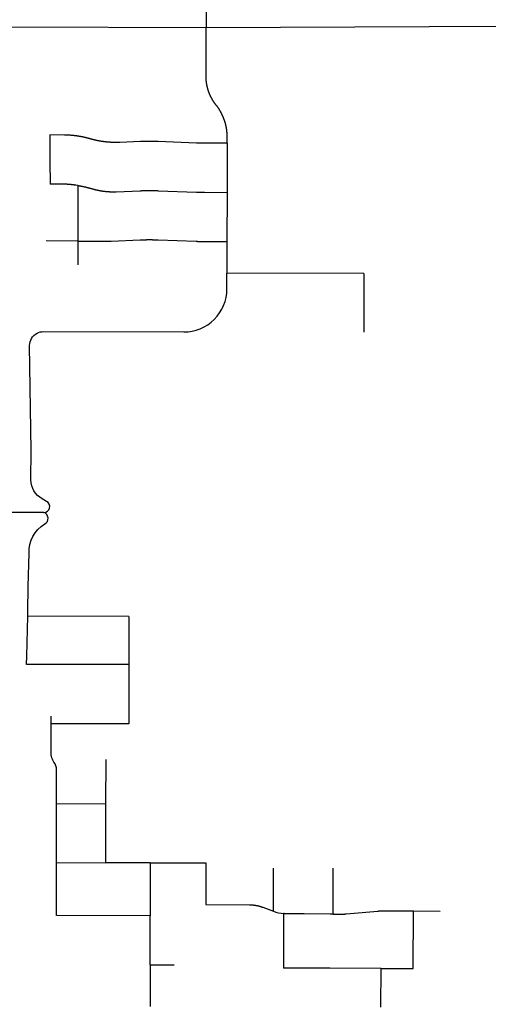
# Model space of a CAD drawing. Units: inches. Extents: x 6345493 to 6385824, y 2162064 to 2210131.
# Drawn here: x 6367401 to 6369907, y 2183383 to 2188653 of the extents above; entities that cross this region are included whole.
import ezdxf

# ---------------------------------------------------------------- set-up
doc = ezdxf.new("R2010")
doc.units = ezdxf.units.IN
doc.header["$MEASUREMENT"] = 0

msp = doc.modelspace()

# ---------------------------------------------------------------- linework, layer by layer
for p, q in [((6368398.9, 2188746.6), (6368398, 2188610.2)), ((6367352.4, 2188614.1), (6368398, 2188610.2)), ((6368398, 2188610.2), (6369987.9, 2188617.6)), ((6368510.5, 2187991.3), (6368510.1, 2187728.3)), ((6367711.8, 2187765.1), (6367711.5, 2187467.2)), ((6368510.1, 2187728.3), (6368509.7, 2187465.3)), ((6367711.5, 2187467.2), (6367542.2, 2187468.7)), ((6367711.5, 2187467.2), (6367711.3, 2187340.2)), ((6368509.7, 2187465.3), (6368509.5, 2187296.3)), ((6369241.7, 2187294.6), (6368509.5, 2187296.3)), ((6369241.7, 2187294.6), (6369240.9, 2186979.7)), ((6367984.3, 2185459), (6367443.9, 2185459.9)), ((6367984.3, 2185459), (6367984.3, 2185201)), ((6367984.3, 2185201), (6367438, 2185201.9)), ((6367984.3, 2185201), (6367984.3, 2184883.8)), ((6367569.6, 2184884.5), (6367569.9, 2184924.2)), ((6367862.7, 2184456.2), (6367862.9, 2184693.2)), ((6367598.4, 2184141.2), (6367598.7, 2184457.2)), ((6367598.7, 2184457.2), (6367862.7, 2184456.2)), ((6367862.4, 2184140.2), (6367862.7, 2184456.2)), ((6367598.1, 2183857.2), (6367598.4, 2184141.2)), ((6367598.4, 2184141.2), (6367862.4, 2184140.2)), ((6368099.5, 2184139.4), (6367862.4, 2184140.2)), ((6368099.5, 2184139.4), (6368099, 2183855.4)), ((6368396.5, 2184140.3), (6368396.1, 2183916.4)), ((6368757.8, 2183881.2), (6368758.1, 2184112)), ((6369505.9, 2183574.1), (6369506.5, 2183882.2)), ((6369506.5, 2183882.2), (6369649.5, 2183881.7)), ((6368099, 2183855.4), (6367598.1, 2183857.2)), ((6368098.6, 2183594), (6368099, 2183855.4)), ((6368812.7, 2183868.1), (6368812.3, 2183576.9)), ((6368098.6, 2183594), (6368098.3, 2183371.4)), ((6368098.6, 2183594), (6368227.3, 2183593.8)), ((6369333.2, 2183366.8), (6369333.9, 2183574.8)), ((6369333.9, 2183574.8), (6369505.9, 2183574.1))]:
    msp.add_line(p, q)
for points in [[(6368510.5, 2187991.3), (6368510.6, 2188029.6), (6368510.6, 2188031.6), (6368510.5, 2188033.1), (6368510.5, 2188035.1), (6368510.5, 2188036.6), (6368510.4, 2188037.6), (6368510.4, 2188039.6), (6368510.3, 2188041.6), (6368510.2, 2188042.6), (6368510.1, 2188044.1), (6368510, 2188046.1), (6368509.9, 2188048.1), (6368509.7, 2188050.1), (6368509.6, 2188051.6), (6368509.5, 2188052.6), (6368509.4, 2188054.1), (6368509.2, 2188055.6), (6368509.1, 2188057.1), (6368508.9, 2188058.5), (6368508.7, 2188060), (6368508.6, 2188061), (6368508.5, 2188062), (6368508.3, 2188063.5), (6368508.1, 2188065), (6368507.8, 2188066.5), (6368507.6, 2188068), (6368507.4, 2188069.4), (6368507.1, 2188070.9), (6368506.9, 2188072.4), (6368506.6, 2188073.9), (6368506.4, 2188075.4), (6368506.1, 2188076.8), (6368505.8, 2188078.3), (6368505.6, 2188079.3), (6368505.3, 2188080.8), (6368505, 2188082.2), (6368504.7, 2188083.7), (6368504.3, 2188085.1), (6368504, 2188086.6), (6368503.8, 2188087.6), (6368503.4, 2188089), (6368503.2, 2188090), (6368502.8, 2188091.5), (6368502.4, 2188092.9), (6368502.1, 2188094.4), (6368501.7, 2188095.8), (6368501.3, 2188097.3), (6368500.9, 2188098.7), (6368500.4, 2188100.1), (6368500, 2188101.6), (6368499.6, 2188103), (6368499.1, 2188104.5), (6368498.8, 2188105.4), (6368498.4, 2188106.8), (6368497.9, 2188108.3), (6368497.4, 2188109.7), (6368497, 2188111.1), (6368496.5, 2188112.5), (6368496, 2188113.9), (6368495.5, 2188115.3), (6368494.9, 2188116.8), (6368494.2, 2188118.6), (6368493.7, 2188120), (6368493.3, 2188121), (6368493, 2188121.9), (6368492.4, 2188123.3), (6368491.8, 2188124.7), (6368491.4, 2188125.8), (6368490.7, 2188127.6), (6368490.3, 2188128.6), (6368489.8, 2188130), (6368489, 2188131.8), (6368488.5, 2188133.2), (6368488.1, 2188134.1), (6368487.5, 2188135.5), (6368486.8, 2188137.4), (6368486.2, 2188138.7), (6368485.6, 2188140.1), (6368484.7, 2188141.9), (6368484.1, 2188143.3), (6368483.5, 2188144.7), (6368482.8, 2188146), (6368482.2, 2188147.4), (6368481.5, 2188148.7), (6368480.9, 2188150.1), (6368480.2, 2188151.4), (6368479.5, 2188152.8), (6368478.8, 2188154.1), (6368478.2, 2188155.4), (6368477.5, 2188156.7), (6368476.7, 2188158.1), (6368476, 2188159.4), (6368475, 2188161.1), (6368474.3, 2188162.4), (6368473.6, 2188163.7), (6368472.8, 2188165), (6368472.1, 2188166.3), (6368471.3, 2188167.6), (6368470.5, 2188168.9), (6368469.7, 2188170.2), (6368468.9, 2188171.5), (6368467.9, 2188173.1), (6368467.1, 2188174.4), (6368466.2, 2188175.7), (6368465.4, 2188176.9), (6368464.6, 2188178.2), (6368463.7, 2188179.4), (6368462.9, 2188180.7), (6368462, 2188181.9), (6368461.2, 2188183.1), (6368460.3, 2188184.3), (6368459.4, 2188185.6), (6368458.6, 2188186.8), (6368457.7, 2188188), (6368456.9, 2188188.8), (6368456.3, 2188189.6), (6368455, 2188191.1), (6368454.1, 2188192.3), (6368453.4, 2188193.1), (6368452.2, 2188194.6), (6368451.6, 2188195.4), (6368450.6, 2188196.6), (6368449.4, 2188198.2), (6368448.8, 2188199), (6368447.9, 2188200.2), (6368446.7, 2188201.8), (6368446.1, 2188202.6), (6368445.2, 2188203.8), (6368444, 2188205.4), (6368443.2, 2188206.6), (6368442.6, 2188207.4), (6368441.5, 2188209.1), (6368440.9, 2188209.9), (6368440.1, 2188211.2), (6368439, 2188212.8), (6368437.9, 2188214.5), (6368437.3, 2188215.3), (6368436.5, 2188216.6), (6368435.5, 2188218.3), (6368434.7, 2188219.6), (6368434.1, 2188220.4), (6368433.4, 2188221.7), (6368432.9, 2188222.6), (6368431.8, 2188224.3), (6368431.3, 2188225.2), (6368430.6, 2188226.5), (6368429.6, 2188228.2), (6368428.6, 2188229.9), (6368427.9, 2188231.3), (6368427.4, 2188232.1), (6368426.5, 2188233.9), (6368425.6, 2188235.7), (6368424.7, 2188237.5), (6368424.2, 2188238.4), (6368423.5, 2188239.7), (6368422.9, 2188241), (6368422.4, 2188241.9), (6368421.6, 2188243.7), (6368420.9, 2188245.1), (6368420.5, 2188246), (6368419.7, 2188247.8), (6368419.1, 2188249.2), (6368418.7, 2188250.1), (6368417.9, 2188252), (6368417.1, 2188253.8), (6368416.7, 2188254.7), (6368416.1, 2188256.1), (6368415.4, 2188258), (6368414.7, 2188259.8), (6368414, 2188261.7), (6368413.4, 2188263.1), (6368413.1, 2188264), (6368412.6, 2188265.4), (6368412.2, 2188266.4), (6368411.6, 2188268.3), (6368411.2, 2188269.2), (6368410.7, 2188270.6), (6368410.1, 2188272.5), (6368409.7, 2188274), (6368409.3, 2188274.9), (6368408.8, 2188276.8), (6368408.3, 2188278.3), (6368408, 2188279.2), (6368407.5, 2188281.1), (6368407.2, 2188282.1), (6368406.8, 2188283.5), (6368406.3, 2188285.5), (6368405.7, 2188287.4), (6368405.4, 2188288.9), (6368405.1, 2188289.8), (6368404.6, 2188291.8), (6368404.3, 2188293.2), (6368404.1, 2188294.2), (6368403.7, 2188295.7), (6368403.5, 2188296.6), (6368403.1, 2188298.6), (6368402.9, 2188299.6), (6368402.6, 2188301), (6368402.2, 2188303), (6368401.8, 2188305), (6368401.7, 2188305.9), (6368401.4, 2188307.4), (6368401.1, 2188309.4), (6368400.9, 2188310.4), (6368400.7, 2188311.9), (6368400.4, 2188313.3), (6368400.3, 2188314.3), (6368400, 2188316.3), (6368399.7, 2188318.3), (6368399.5, 2188319.8), (6368399.3, 2188321.8), (6368399.1, 2188323.8), (6368398.9, 2188325.7), (6368398.7, 2188327.2), (6368398.6, 2188329.2), (6368398.4, 2188331.2), (6368398.3, 2188333.2), (6368398.1, 2188335.2), (6368398, 2188336.7), (6368397.9, 2188338.7), (6368397.8, 2188340.7), (6368397.8, 2188342.7), (6368397.7, 2188344.7), (6368397.7, 2188346.2), (6368398, 2188610.2)], [(6367563.2, 2188035.5), (6367562.3, 2187895.4), (6367563.9, 2187772.6)], [(6368510.5, 2187991.3), (6368389.8, 2187991.6), (6368387.4, 2187991.6), (6368384.4, 2187991.6), (6368381.4, 2187991.6), (6368378.4, 2187991.7), (6368375.4, 2187991.7), (6368372.4, 2187991.8), (6368369.4, 2187991.8), (6368366.4, 2187991.9), (6368363.4, 2187992), (6368359.4, 2187992.1), (6368356.9, 2187992.1), (6368354.9, 2187992.2), (6368350.9, 2187992.3), (6368346.9, 2187992.5), (6368141.8, 2188000.4), (6368138.8, 2188000.5), (6368136.8, 2188000.5), (6368134.3, 2188000.6), (6368130.3, 2188000.8), (6368126.3, 2188000.9), (6368123.8, 2188000.9), (6368121.8, 2188001), (6368117.8, 2188001), (6368115.8, 2188001.1), (6368113.3, 2188001.1), (6368111.3, 2188001.1), (6368108.8, 2188001.2), (6368104.8, 2188001.2), (6368101.8, 2188001.2), (6368098.8, 2188001.2), (6368095.8, 2188001.3), (6368092.8, 2188001.2), (6368089.8, 2188001.2), (6368086.8, 2188001.2), (6368083.8, 2188001.2), (6368080.8, 2188001.2), (6368077.8, 2188001.1), (6368074.8, 2188001.1), (6368071.8, 2188001), (6368068.8, 2188001), (6368065.8, 2188000.9), (6368062.8, 2188000.8), (6368059.8, 2188000.7), (6368056.8, 2188000.6), (6368054.3, 2188000.5), (6368051.8, 2188000.4), (6368049.8, 2188000.4), (6368047.3, 2188000.3), (6367936.4, 2187995.7), (6367933.7, 2187995.6), (6367931.2, 2187995.6), (6367928.7, 2187995.5), (6367926.2, 2187995.4), (6367923.7, 2187995.4), (6367921.2, 2187995.3), (6367918.7, 2187995.3), (6367916.2, 2187995.3), (6367913.7, 2187995.3), (6367911.2, 2187995.3), (6367908.7, 2187995.4), (6367906.2, 2187995.4), (6367903.7, 2187995.5), (6367901.2, 2187995.5), (6367898.7, 2187995.6), (6367896.2, 2187995.7), (6367893.7, 2187995.8), (6367891.2, 2187995.9), (6367888.7, 2187996.1), (6367886.2, 2187996.2), (6367883.7, 2187996.4), (6367881.2, 2187996.5), (6367878.8, 2187996.7), (6367877.3, 2187996.8), (6367875.8, 2187996.9), (6367873.3, 2187997.2), (6367870.8, 2187997.4), (6367868.3, 2187997.6), (6367865.8, 2187997.8), (6367863.3, 2187998.1), (6367860.8, 2187998.4), (6367858.3, 2187998.7), (6367855.9, 2187999), (6367853.4, 2187999.3), (6367850.9, 2187999.6), (6367849.4, 2187999.8), (6367847.9, 2188000), (6367845.5, 2188000.3), (6367843, 2188000.7), (6367840.5, 2188001.1), (6367838, 2188001.4), (6367835.6, 2188001.8), (6367833.1, 2188002.2), (6367830.6, 2188002.7), (6367828.2, 2188003.1), (6367825.7, 2188003.5), (6367823.3, 2188004), (6367820.8, 2188004.5), (6367818.3, 2188005), (6367815.9, 2188005.4), (6367813.4, 2188006), (6367811, 2188006.5), (6367808.6, 2188007), (6367807.1, 2188007.3), (6367805.6, 2188007.7), (6367803.2, 2188008.2), (6367800.8, 2188008.8), (6367798.3, 2188009.4), (6367795.9, 2188010), (6367793.5, 2188010.6), (6367791.1, 2188011.2), (6367788.6, 2188011.8), (6367786.2, 2188012.5), (6367783.8, 2188013.1), (6367781.4, 2188013.8), (6367779, 2188014.5), (6367775.1, 2188015.6), (6367773.7, 2188016), (6367772.3, 2188016.4), (6367770.8, 2188016.8), (6367769.4, 2188017.2), (6367767.9, 2188017.6), (6367766.5, 2188018), (6367765, 2188018.4), (6367763.6, 2188018.7), (6367762.1, 2188019.1), (6367759.7, 2188019.7), (6367758.2, 2188020.1), (6367756.8, 2188020.5), (6367755.3, 2188020.8), (6367753.9, 2188021.2), (6367751.4, 2188021.7), (6367750, 2188022.1), (6367748.5, 2188022.4), (6367747.1, 2188022.8), (6367745.6, 2188023.1), (6367744.1, 2188023.4), (6367742.7, 2188023.7), (6367741.2, 2188024), (6367739.7, 2188024.3), (6367738.3, 2188024.7), (6367736.8, 2188025), (6367735.3, 2188025.2), (6367733.8, 2188025.5), (6367732.4, 2188025.8), (6367730.9, 2188026.1), (6367729.4, 2188026.4), (6367728, 2188026.7), (6367725.5, 2188027.1), (6367724, 2188027.4), (6367722.5, 2188027.6), (6367721.1, 2188027.9), (6367719.6, 2188028.1), (6367717.1, 2188028.5), (6367715.6, 2188028.8), (6367714.2, 2188029), (6367712.7, 2188029.2), (6367711.2, 2188029.5), (6367709.7, 2188029.7), (6367708.2, 2188029.9), (6367706.7, 2188030.1), (6367705.2, 2188030.3), (6367703.8, 2188030.5), (6367702.3, 2188030.7), (6367700.8, 2188030.9), (6367699.3, 2188031.1), (6367697.8, 2188031.3), (6367696.3, 2188031.5), (6367694.8, 2188031.6), (6367693.3, 2188031.8), (6367691.9, 2188032), (6367690.4, 2188032.1), (6367688.9, 2188032.3), (6367687.4, 2188032.4), (6367684.9, 2188032.7), (6367682.9, 2188032.9), (6367680.4, 2188033.1), (6367677.9, 2188033.3), (6367675.9, 2188033.5), (6367673.4, 2188033.7), (6367671.4, 2188033.8), (6367668.9, 2188034), (6367666.9, 2188034.1), (6367664.4, 2188034.2), (6367662.4, 2188034.3), (6367660, 2188034.4), (6367658, 2188034.5), (6367655.5, 2188034.6), (6367653.5, 2188034.7), (6367651, 2188034.8), (6367649, 2188034.8), (6367647, 2188034.9), (6367645, 2188034.9), (6367643, 2188034.9), (6367641, 2188035), (6367563.2, 2188035.5)], [(6367711.8, 2187765.1), (6367702, 2187766.6), (6367701.4, 2187766.6), (6367701, 2187766.7), (6367700.5, 2187766.8), (6367700, 2187766.8), (6367699.5, 2187766.9), (6367699, 2187767), (6367698.5, 2187767), (6367698, 2187767.1), (6367697.5, 2187767.2), (6367697, 2187767.2), (6367696.5, 2187767.3), (6367696, 2187767.4), (6367695.5, 2187767.4), (6367695, 2187767.5), (6367694.5, 2187767.6), (6367694, 2187767.6), (6367693.5, 2187767.7), (6367693, 2187767.8), (6367692.5, 2187767.8), (6367692, 2187767.9), (6367691.5, 2187767.9), (6367691, 2187768), (6367690.5, 2187768.1), (6367690, 2187768.1), (6367689.6, 2187768.2), (6367689, 2187768.2), (6367688.6, 2187768.3), (6367688.1, 2187768.4), (6367687.6, 2187768.4), (6367687.1, 2187768.5), (6367686.6, 2187768.5), (6367686.1, 2187768.6), (6367685.6, 2187768.6), (6367685.1, 2187768.7), (6367684.6, 2187768.8), (6367684.1, 2187768.8), (6367683.6, 2187768.9), (6367683.1, 2187768.9), (6367682.6, 2187769), (6367682.1, 2187769), (6367681.6, 2187769.1), (6367681.1, 2187769.1), (6367680.6, 2187769.2), (6367680.1, 2187769.2), (6367679.6, 2187769.3), (6367679.1, 2187769.3), (6367678.6, 2187769.4), (6367678.1, 2187769.4), (6367677.6, 2187769.5), (6367677.1, 2187769.5), (6367676.6, 2187769.6), (6367676.1, 2187769.6), (6367675.6, 2187769.7), (6367675.1, 2187769.7), (6367674.6, 2187769.8), (6367674.1, 2187769.8), (6367673.6, 2187769.9), (6367673.1, 2187769.9), (6367672.7, 2187770), (6367672.1, 2187770), (6367671.7, 2187770), (6367671.1, 2187770.1), (6367670.7, 2187770.1), (6367670.1, 2187770.2), (6367669.7, 2187770.2), (6367669.2, 2187770.3), (6367668.7, 2187770.3), (6367668.2, 2187770.3), (6367667.7, 2187770.4), (6367667.2, 2187770.4), (6367666.7, 2187770.5), (6367666.2, 2187770.5), (6367665.7, 2187770.6), (6367665.2, 2187770.6), (6367664.7, 2187770.6), (6367664.2, 2187770.7), (6367663.7, 2187770.7), (6367663.2, 2187770.8), (6367662.7, 2187770.8), (6367662.2, 2187770.8), (6367661.7, 2187770.9), (6367661.2, 2187770.9), (6367660.7, 2187770.9), (6367660.2, 2187771), (6367659.7, 2187771), (6367659.2, 2187771), (6367658.7, 2187771.1), (6367658.2, 2187771.1), (6367657.7, 2187771.1), (6367657.2, 2187771.2), (6367656.7, 2187771.2), (6367656.2, 2187771.2), (6367655.7, 2187771.3), (6367655.2, 2187771.3), (6367654.7, 2187771.3), (6367654.2, 2187771.4), (6367653.7, 2187771.4), (6367653.2, 2187771.4), (6367652.7, 2187771.4), (6367652.2, 2187771.5), (6367651.7, 2187771.5), (6367651.2, 2187771.5), (6367650.7, 2187771.6), (6367650.2, 2187771.6), (6367649.7, 2187771.6), (6367649.2, 2187771.6), (6367648.7, 2187771.7), (6367648.2, 2187771.7), (6367647.7, 2187771.7), (6367647.2, 2187771.7), (6367646.7, 2187771.8), (6367646.2, 2187771.8), (6367645.7, 2187771.8), (6367645.2, 2187771.8), (6367644.7, 2187771.9), (6367644.2, 2187771.9), (6367643.7, 2187771.9), (6367643.2, 2187771.9), (6367642.7, 2187771.9), (6367642.2, 2187772), (6367641.7, 2187772), (6367641.2, 2187772), (6367640.7, 2187772), (6367640.2, 2187772), (6367639.7, 2187772), (6367639.2, 2187772.1), (6367638.7, 2187772.1), (6367638.2, 2187772.1), (6367637.7, 2187772.1), (6367637.2, 2187772.1), (6367636.7, 2187772.1), (6367636.2, 2187772.2), (6367635.7, 2187772.2), (6367635.2, 2187772.2), (6367634.7, 2187772.2), (6367634.2, 2187772.2), (6367633.7, 2187772.2), (6367633.2, 2187772.2), (6367632.7, 2187772.3), (6367632.2, 2187772.3), (6367631.7, 2187772.3), (6367631.2, 2187772.3), (6367630.7, 2187772.3), (6367630.2, 2187772.3), (6367629.7, 2187772.3), (6367629.2, 2187772.3), (6367628.7, 2187772.3), (6367628.2, 2187772.4), (6367627.7, 2187772.4), (6367627.2, 2187772.4), (6367626.7, 2187772.4), (6367626.2, 2187772.4), (6367625.7, 2187772.4), (6367625.2, 2187772.4), (6367624.7, 2187772.4), (6367624.2, 2187772.4), (6367623.7, 2187772.4), (6367623.2, 2187772.4), (6367622.7, 2187772.4), (6367622.2, 2187772.4), (6367621.7, 2187772.4), (6367621.2, 2187772.4), (6367620.7, 2187772.4), (6367620.2, 2187772.4), (6367619.6, 2187772.4), (6367563.9, 2187772.6)], [(6367711.8, 2187765.1), (6367714.2, 2187764.7), (6367716.7, 2187764.3), (6367719.2, 2187763.9), (6367721.6, 2187763.5), (6367724.1, 2187763), (6367726.5, 2187762.6), (6367729, 2187762.1), (6367731.5, 2187761.6), (6367733.4, 2187761.3), (6367735.9, 2187760.8), (6367738.3, 2187760.3), (6367740.8, 2187759.8), (6367743.2, 2187759.3), (6367745.7, 2187758.7), (6367748.1, 2187758.2), (6367750.5, 2187757.7), (6367753, 2187757.1), (6367755.4, 2187756.5), (6367757.9, 2187756), (6367760.8, 2187755.2), (6367763.2, 2187754.6), (6367765.6, 2187754), (6367768, 2187753.4), (6367770.5, 2187752.8), (6367772.9, 2187752.2), (6367775.3, 2187751.5), (6367777.7, 2187750.8), (6367780.1, 2187750.2), (6367782, 2187749.6), (6367784.4, 2187748.9), (6367786.4, 2187748.4), (6367789.2, 2187747.5), (6367791.2, 2187747), (6367793.1, 2187746.4), (6367795.5, 2187745.8), (6367796.9, 2187745.4), (6367798.4, 2187745), (6367799.8, 2187744.6), (6367801.3, 2187744.2), (6367802.7, 2187743.9), (6367804.2, 2187743.5), (6367805.7, 2187743.1), (6367807.1, 2187742.8), (6367809.1, 2187742.3), (6367811, 2187741.9), (6367813, 2187741.4), (6367814.9, 2187741), (6367816.9, 2187740.6), (6367818.3, 2187740.3), (6367820.3, 2187739.8), (6367822.3, 2187739.4), (6367823.7, 2187739.2), (6367825.7, 2187738.8), (6367827.7, 2187738.4), (6367829.6, 2187738), (6367831.6, 2187737.7), (6367833.6, 2187737.3), (6367835.5, 2187737), (6367837, 2187736.8), (6367839.5, 2187736.4), (6367842, 2187736), (6367844.4, 2187735.6), (6367846.9, 2187735.3), (6367848.4, 2187735.1), (6367849.9, 2187734.9), (6367852.4, 2187734.6), (6367854.8, 2187734.3), (6367857.3, 2187734), (6367859.8, 2187733.8), (6367862.3, 2187733.5), (6367864.8, 2187733.3), (6367867.3, 2187733.1), (6367869.8, 2187732.9), (6367872.3, 2187732.7), (6367874.8, 2187732.5), (6367877.2, 2187732.3), (6367879.7, 2187732.2), (6367882.2, 2187732.1), (6367884.7, 2187732), (6367887.2, 2187731.9), (6367889.7, 2187731.8), (6367892.2, 2187731.7), (6367894.7, 2187731.7), (6367897.2, 2187731.7), (6367899.7, 2187731.6), (6367902.2, 2187731.6), (6367904.7, 2187731.7), (6367907.2, 2187731.7), (6367909.7, 2187731.7), (6367912.2, 2187731.8), (6367914.7, 2187731.9), (6367917.2, 2187732), (6368046.2, 2187737.3), (6368050.4, 2187737.4), (6368054.4, 2187737.6), (6368057.4, 2187737.7), (6368060.4, 2187737.8), (6368063.4, 2187737.8), (6368066.4, 2187737.9), (6368069.4, 2187738), (6368072.4, 2187738), (6368075.4, 2187738.1), (6368078.4, 2187738.1), (6368081.4, 2187738.2), (6368084.4, 2187738.2), (6368087.4, 2187738.2), (6368090.4, 2187738.2), (6368093.4, 2187738.3), (6368096.4, 2187738.3), (6368099.4, 2187738.2), (6368102.4, 2187738.2), (6368104.9, 2187738.2), (6368106.9, 2187738.2), (6368109.4, 2187738.2), (6368111.4, 2187738.1), (6368113.4, 2187738.1), (6368115.9, 2187738.1), (6368117.9, 2187738), (6368120.4, 2187738), (6368122.4, 2187737.9), (6368124.9, 2187737.9), (6368127.4, 2187737.8), (6368129.4, 2187737.8), (6368131.9, 2187737.7), (6368133.9, 2187737.6), (6368137.9, 2187737.5), (6368141.4, 2187737.4), (6368346.6, 2187729.5), (6368350.5, 2187729.3), (6368354.5, 2187729.2), (6368358.5, 2187729.1), (6368360.5, 2187729), (6368363, 2187729), (6368366, 2187728.9), (6368369, 2187728.8), (6368372, 2187728.8), (6368375, 2187728.7), (6368378, 2187728.7), (6368381, 2187728.6), (6368384, 2187728.6), (6368387, 2187728.6), (6368389.4, 2187728.6), (6368510.1, 2187728.3)], [(6367711.5, 2187467.2), (6367839.2, 2187466.9), (6367839.7, 2187466.9), (6367840.2, 2187466.9), (6367840.7, 2187466.9), (6367841.2, 2187466.9), (6367841.7, 2187466.9), (6367842.2, 2187466.9), (6367842.7, 2187466.9), (6367843.2, 2187466.9), (6367843.7, 2187466.9), (6367844.2, 2187466.9), (6367844.7, 2187466.9), (6367845.2, 2187466.9), (6367845.7, 2187466.9), (6367846.2, 2187466.9), (6367846.7, 2187466.9), (6367847.2, 2187466.9), (6367847.7, 2187466.9), (6367848.2, 2187466.9), (6367848.7, 2187466.9), (6367849.2, 2187466.9), (6367849.7, 2187466.9), (6367850.2, 2187466.9), (6367850.7, 2187466.9), (6367851.2, 2187466.9), (6367851.7, 2187467), (6367852.2, 2187467), (6367852.7, 2187467), (6367853.2, 2187467), (6367853.7, 2187467), (6367854.2, 2187467), (6367854.7, 2187467), (6367855.2, 2187467), (6367855.7, 2187467), (6367856.2, 2187467), (6367856.7, 2187467), (6367857.2, 2187467), (6367857.7, 2187467), (6367858.2, 2187467), (6367858.7, 2187467), (6367859.2, 2187467), (6367859.7, 2187467), (6367860.2, 2187467), (6367860.7, 2187467.1), (6367861.2, 2187467.1), (6367861.7, 2187467.1), (6367862.2, 2187467.1), (6367862.7, 2187467.1), (6367863.2, 2187467.1), (6367863.7, 2187467.1), (6367864.2, 2187467.1), (6367864.7, 2187467.1), (6367865.2, 2187467.1), (6367865.7, 2187467.1), (6367866.2, 2187467.2), (6367866.7, 2187467.2), (6367867.2, 2187467.2), (6367867.7, 2187467.2), (6367868.2, 2187467.2), (6367868.7, 2187467.2), (6367869.2, 2187467.2), (6367869.7, 2187467.2), (6367870.2, 2187467.2), (6367870.7, 2187467.3), (6367871.2, 2187467.3), (6367871.7, 2187467.3), (6367872.2, 2187467.3), (6367872.7, 2187467.3), (6367873.2, 2187467.3), (6367873.7, 2187467.3), (6367874.2, 2187467.3), (6367874.7, 2187467.4), (6367875.2, 2187467.4), (6367875.7, 2187467.4), (6367876.2, 2187467.4), (6367876.7, 2187467.4), (6367877.2, 2187467.4), (6367877.7, 2187467.4), (6367878.2, 2187467.5), (6367878.7, 2187467.5), (6367879.2, 2187467.5), (6367879.7, 2187467.5), (6367880.2, 2187467.5), (6367880.7, 2187467.5), (6367881.2, 2187467.6), (6367881.7, 2187467.6), (6367882.2, 2187467.6), (6367882.7, 2187467.6), (6367883.2, 2187467.6), (6367883.7, 2187467.6), (6367884.2, 2187467.7), (6367884.7, 2187467.7), (6367885.2, 2187467.7), (6367885.7, 2187467.7), (6367886.2, 2187467.7), (6367886.7, 2187467.8), (6367887.2, 2187467.8), (6367887.7, 2187467.8), (6367888.2, 2187467.8), (6367888.7, 2187467.8), (6367889.2, 2187467.8), (6367889.7, 2187467.9), (6367890.2, 2187467.9), (6367890.7, 2187467.9), (6367891.2, 2187467.9), (6368045.7, 2187474.2), (6368046.5, 2187474.3), (6368047, 2187474.3), (6368047.5, 2187474.3), (6368048, 2187474.3), (6368048.5, 2187474.4), (6368049, 2187474.4), (6368049.5, 2187474.4), (6368050, 2187474.4), (6368050.5, 2187474.4), (6368051, 2187474.4), (6368051.5, 2187474.5), (6368052, 2187474.5), (6368052.5, 2187474.5), (6368053, 2187474.5), (6368053.5, 2187474.5), (6368054, 2187474.6), (6368054.5, 2187474.6), (6368055, 2187474.6), (6368055.5, 2187474.6), (6368056, 2187474.6), (6368056.5, 2187474.6), (6368057, 2187474.7), (6368057.5, 2187474.7), (6368058, 2187474.7), (6368058.5, 2187474.7), (6368059, 2187474.7), (6368059.5, 2187474.7), (6368060, 2187474.8), (6368060.5, 2187474.8), (6368061, 2187474.8), (6368061.5, 2187474.8), (6368062, 2187474.8), (6368062.5, 2187474.8), (6368063, 2187474.8), (6368063.5, 2187474.9), (6368064, 2187474.9), (6368064.5, 2187474.9), (6368065, 2187474.9), (6368065.5, 2187474.9), (6368066, 2187474.9), (6368066.5, 2187474.9), (6368067, 2187474.9), (6368067.5, 2187474.9), (6368068, 2187475), (6368068.5, 2187475), (6368069, 2187475), (6368069.5, 2187475), (6368070, 2187475), (6368070.5, 2187475), (6368071, 2187475), (6368071.5, 2187475), (6368072, 2187475), (6368072.5, 2187475), (6368073, 2187475.1), (6368073.5, 2187475.1), (6368074, 2187475.1), (6368074.5, 2187475.1), (6368075, 2187475.1), (6368075.5, 2187475.1), (6368076, 2187475.1), (6368076.5, 2187475.1), (6368077, 2187475.1), (6368077.5, 2187475.1), (6368078, 2187475.1), (6368078.5, 2187475.1), (6368079, 2187475.1), (6368079.5, 2187475.2), (6368080, 2187475.2), (6368080.5, 2187475.2), (6368081, 2187475.2), (6368081.5, 2187475.2), (6368082, 2187475.2), (6368082.5, 2187475.2), (6368083, 2187475.2), (6368083.5, 2187475.2), (6368084, 2187475.2), (6368084.5, 2187475.2), (6368085, 2187475.2), (6368085.5, 2187475.2), (6368086, 2187475.2), (6368086.5, 2187475.2), (6368087, 2187475.2), (6368087.5, 2187475.2), (6368088, 2187475.2), (6368088.5, 2187475.2), (6368089, 2187475.2), (6368089.5, 2187475.2), (6368090, 2187475.2), (6368090.5, 2187475.2), (6368091, 2187475.2), (6368091.5, 2187475.2), (6368092, 2187475.2), (6368092.5, 2187475.2), (6368093, 2187475.2), (6368093.5, 2187475.2), (6368094, 2187475.2), (6368094.5, 2187475.2), (6368095, 2187475.2), (6368095.5, 2187475.2), (6368096, 2187475.2), (6368096.5, 2187475.2), (6368097, 2187475.2), (6368097.5, 2187475.2), (6368098, 2187475.2), (6368098.5, 2187475.2), (6368099, 2187475.2), (6368099.5, 2187475.2), (6368100, 2187475.2), (6368100.5, 2187475.2), (6368101, 2187475.2), (6368101.5, 2187475.2), (6368102, 2187475.2), (6368102.5, 2187475.2), (6368103, 2187475.2), (6368103.5, 2187475.2), (6368104, 2187475.2), (6368104.5, 2187475.2), (6368105, 2187475.2), (6368105.5, 2187475.2), (6368106, 2187475.2), (6368106.5, 2187475.2), (6368107, 2187475.2), (6368107.5, 2187475.2), (6368108, 2187475.2), (6368108.5, 2187475.2), (6368109, 2187475.2), (6368109.5, 2187475.2), (6368110, 2187475.2), (6368110.5, 2187475.1), (6368111, 2187475.1), (6368111.5, 2187475.1), (6368112, 2187475.1), (6368112.5, 2187475.1), (6368113, 2187475.1), (6368113.5, 2187475.1), (6368114, 2187475.1), (6368114.5, 2187475.1), (6368115, 2187475.1), (6368115.5, 2187475.1), (6368116, 2187475.1), (6368116.5, 2187475.1), (6368117, 2187475), (6368117.5, 2187475), (6368118, 2187475), (6368118.5, 2187475), (6368119, 2187475), (6368119.5, 2187475), (6368120, 2187475), (6368120.5, 2187475), (6368121, 2187475), (6368121.5, 2187475), (6368122, 2187475), (6368122.5, 2187474.9), (6368123, 2187474.9), (6368123.5, 2187474.9), (6368124, 2187474.9), (6368124.5, 2187474.9), (6368125, 2187474.9), (6368125.5, 2187474.9), (6368126, 2187474.9), (6368126.5, 2187474.8), (6368127, 2187474.8), (6368127.5, 2187474.8), (6368128, 2187474.8), (6368128.5, 2187474.8), (6368129, 2187474.8), (6368129.5, 2187474.8), (6368130, 2187474.7), (6368130.5, 2187474.7), (6368131, 2187474.7), (6368131.5, 2187474.7), (6368132, 2187474.7), (6368132.5, 2187474.7), (6368133, 2187474.7), (6368133.5, 2187474.6), (6368134, 2187474.6), (6368134.4, 2187474.6), (6368135, 2187474.6), (6368135.4, 2187474.6), (6368136, 2187474.6), (6368136.4, 2187474.5), (6368137, 2187474.5), (6368137.4, 2187474.5), (6368138, 2187474.5), (6368138.4, 2187474.5), (6368139, 2187474.4), (6368139.4, 2187474.4), (6368140, 2187474.4), (6368140.4, 2187474.4), (6368141, 2187474.4), (6368345.7, 2187466.5), (6368346.1, 2187466.5), (6368346.7, 2187466.4), (6368347.1, 2187466.4), (6368347.7, 2187466.4), (6368348.1, 2187466.4), (6368348.7, 2187466.4), (6368349.1, 2187466.3), (6368349.7, 2187466.3), (6368350.1, 2187466.3), (6368350.7, 2187466.3), (6368351.1, 2187466.3), (6368351.7, 2187466.3), (6368352.1, 2187466.2), (6368352.7, 2187466.2), (6368353.1, 2187466.2), (6368353.7, 2187466.2), (6368354.1, 2187466.2), (6368354.7, 2187466.2), (6368355.1, 2187466.2), (6368355.7, 2187466.1), (6368356.1, 2187466.1), (6368356.7, 2187466.1), (6368357.1, 2187466.1), (6368357.7, 2187466.1), (6368358.1, 2187466.1), (6368358.7, 2187466), (6368359.1, 2187466), (6368359.7, 2187466), (6368360.1, 2187466), (6368360.7, 2187466), (6368361.1, 2187466), (6368361.7, 2187466), (6368362.1, 2187466), (6368362.7, 2187466), (6368363.1, 2187465.9), (6368363.7, 2187465.9), (6368364.1, 2187465.9), (6368364.6, 2187465.9), (6368365.1, 2187465.9), (6368365.6, 2187465.9), (6368366.1, 2187465.9), (6368366.6, 2187465.9), (6368367.1, 2187465.9), (6368367.6, 2187465.8), (6368368.1, 2187465.8), (6368368.6, 2187465.8), (6368369.1, 2187465.8), (6368369.6, 2187465.8), (6368370.1, 2187465.8), (6368370.6, 2187465.8), (6368371.1, 2187465.8), (6368371.6, 2187465.8), (6368372.1, 2187465.8), (6368372.6, 2187465.8), (6368373.1, 2187465.7), (6368373.6, 2187465.7), (6368374.1, 2187465.7), (6368374.6, 2187465.7), (6368375.1, 2187465.7), (6368375.6, 2187465.7), (6368376.1, 2187465.7), (6368376.6, 2187465.7), (6368377.1, 2187465.7), (6368377.6, 2187465.7), (6368378.1, 2187465.7), (6368378.6, 2187465.7), (6368379.1, 2187465.7), (6368379.6, 2187465.7), (6368380.1, 2187465.7), (6368380.6, 2187465.7), (6368381.1, 2187465.6), (6368381.6, 2187465.6), (6368382.1, 2187465.6), (6368382.6, 2187465.6), (6368383.1, 2187465.6), (6368383.6, 2187465.6), (6368384.1, 2187465.6), (6368384.6, 2187465.6), (6368385.1, 2187465.6), (6368385.6, 2187465.6), (6368386.1, 2187465.6), (6368386.6, 2187465.6), (6368387.1, 2187465.6), (6368387.6, 2187465.6), (6368388.1, 2187465.6), (6368389, 2187465.6), (6368509.7, 2187465.3)], [(6367530, 2186015.2), (6367379.3, 2186015.5), (6367349.3, 2186015.2)], [(6367438, 2185201.9), (6367439, 2185245.5), (6367443.9, 2185459.9)], [(6367984.3, 2184883.8), (6367587.4, 2184884.5), (6367569.6, 2184884.5)], [(6368099.5, 2184139.4), (6368114, 2184139.4), (6368396.5, 2184140.3)], [(6369076.6, 2183865.8), (6369077, 2184079.1), (6369077, 2184110.8)], [(6368396.1, 2183916.4), (6368629.2, 2183915.6), (6368629.7, 2183915.6), (6368630.2, 2183915.6), (6368630.7, 2183915.6), (6368631.2, 2183915.5), (6368631.7, 2183915.5), (6368632.2, 2183915.5), (6368632.7, 2183915.5), (6368633.2, 2183915.5), (6368633.7, 2183915.5), (6368634.2, 2183915.5), (6368634.7, 2183915.5), (6368635.2, 2183915.4), (6368635.7, 2183915.4), (6368636.2, 2183915.4), (6368636.7, 2183915.4), (6368637.2, 2183915.4), (6368637.7, 2183915.3), (6368638.1, 2183915.3), (6368638.7, 2183915.3), (6368639.1, 2183915.3), (6368639.7, 2183915.2), (6368640.1, 2183915.2), (6368640.7, 2183915.2), (6368641.1, 2183915.2), (6368641.7, 2183915.1), (6368642.1, 2183915.1), (6368642.7, 2183915.1), (6368643.1, 2183915), (6368643.6, 2183915), (6368644.1, 2183915), (6368644.6, 2183914.9), (6368645.1, 2183914.9), (6368645.6, 2183914.8), (6368646.1, 2183914.8), (6368646.6, 2183914.8), (6368647.1, 2183914.7), (6368647.6, 2183914.7), (6368648.1, 2183914.6), (6368648.6, 2183914.6), (6368649.1, 2183914.5), (6368649.6, 2183914.5), (6368650.1, 2183914.4), (6368650.6, 2183914.4), (6368651.1, 2183914.3), (6368651.6, 2183914.3), (6368652.1, 2183914.2), (6368652.6, 2183914.1), (6368653.1, 2183914.1), (6368653.6, 2183914), (6368654.1, 2183914), (6368654.6, 2183913.9), (6368655.1, 2183913.8), (6368655.6, 2183913.8), (6368656.1, 2183913.7), (6368656.6, 2183913.6), (6368657.1, 2183913.6), (6368657.6, 2183913.5), (6368658.1, 2183913.4), (6368658.6, 2183913.4), (6368659, 2183913.3), (6368659.5, 2183913.2), (6368660, 2183913.1), (6368660.5, 2183913.1), (6368661, 2183913), (6368661.5, 2183912.9), (6368662, 2183912.8), (6368662.5, 2183912.7), (6368663, 2183912.7), (6368663.5, 2183912.6), (6368664, 2183912.5), (6368664.5, 2183912.4), (6368665, 2183912.3), (6368665.5, 2183912.2), (6368666, 2183912.1), (6368666.4, 2183912), (6368666.9, 2183912), (6368667.4, 2183911.9), (6368667.9, 2183911.8), (6368668.4, 2183911.7), (6368668.9, 2183911.6), (6368669.4, 2183911.5), (6368669.9, 2183911.4), (6368670.4, 2183911.3), (6368670.9, 2183911.2), (6368671.3, 2183911.1), (6368671.8, 2183911), (6368672.3, 2183910.9), (6368672.8, 2183910.8), (6368673.3, 2183910.7), (6368673.8, 2183910.6), (6368674.3, 2183910.4), (6368674.8, 2183910.3), (6368675.2, 2183910.2), (6368675.7, 2183910.1), (6368676.2, 2183910), (6368676.7, 2183909.9), (6368677.2, 2183909.8), (6368677.7, 2183909.6), (6368678.2, 2183909.5), (6368678.7, 2183909.4), (6368679.1, 2183909.3), (6368679.6, 2183909.1), (6368680.1, 2183909), (6368680.6, 2183908.9), (6368681.1, 2183908.8), (6368681.6, 2183908.7), (6368682, 2183908.5), (6368682.5, 2183908.4), (6368683, 2183908.3), (6368683.5, 2183908.1), (6368684, 2183908), (6368684.5, 2183907.9), (6368684.9, 2183907.7), (6368685.4, 2183907.6), (6368685.9, 2183907.4), (6368686.4, 2183907.3), (6368686.9, 2183907.2), (6368687.3, 2183907), (6368687.8, 2183906.9), (6368688.3, 2183906.8), (6368688.8, 2183906.6), (6368689.2, 2183906.5), (6368689.7, 2183906.3), (6368690.2, 2183906.2), (6368690.7, 2183906), (6368691.2, 2183905.9), (6368691.6, 2183905.7), (6368692.1, 2183905.6), (6368692.6, 2183905.4), (6368693.1, 2183905.2), (6368693.5, 2183905.1), (6368694, 2183904.9), (6368694.5, 2183904.8), (6368695, 2183904.6), (6368695.4, 2183904.5), (6368695.9, 2183904.3), (6368696.4, 2183904.1), (6368696.9, 2183904), (6368697.3, 2183903.8), (6368697.8, 2183903.6), (6368698.3, 2183903.5), (6368698.7, 2183903.3), (6368699.2, 2183903.1), (6368699.7, 2183903), (6368700.1, 2183902.8), (6368700.6, 2183902.6), (6368701.5, 2183902.3), (6368757.8, 2183881.2)], [(6369076.6, 2183865.8), (6369123.1, 2183865.6), (6369124, 2183865.6), (6369124.4, 2183865.6), (6369125, 2183865.6), (6369125.4, 2183865.6), (6369126, 2183865.6), (6369126.4, 2183865.6), (6369127, 2183865.6), (6369127.4, 2183865.6), (6369128, 2183865.6), (6369128.4, 2183865.6), (6369129, 2183865.6), (6369129.4, 2183865.6), (6369130, 2183865.7), (6369130.4, 2183865.7), (6369131, 2183865.7), (6369131.4, 2183865.7), (6369132, 2183865.7), (6369132.4, 2183865.7), (6369133, 2183865.7), (6369133.4, 2183865.8), (6369134, 2183865.8), (6369134.4, 2183865.8), (6369135, 2183865.8), (6369135.4, 2183865.8), (6369136, 2183865.9), (6369136.4, 2183865.9), (6369137, 2183865.9), (6369137.4, 2183865.9), (6369138, 2183866), (6369138.4, 2183866), (6369138.9, 2183866), (6369139.4, 2183866), (6369139.9, 2183866.1), (6369140.4, 2183866.1), (6369140.9, 2183866.1), (6369141.4, 2183866.2), (6369141.9, 2183866.2), (6369142.4, 2183866.2), (6369142.9, 2183866.3), (6369143.4, 2183866.3), (6369143.9, 2183866.4), (6369144.4, 2183866.4), (6369144.9, 2183866.4), (6369145.4, 2183866.5), (6369145.9, 2183866.5), (6369146.4, 2183866.6), (6369315.6, 2183881.8), (6369316.3, 2183881.8), (6369316.8, 2183881.9), (6369317.3, 2183881.9), (6369317.8, 2183882), (6369318.3, 2183882), (6369318.8, 2183882), (6369319.3, 2183882.1), (6369319.8, 2183882.1), (6369320.3, 2183882.1), (6369320.8, 2183882.2), (6369321.3, 2183882.2), (6369321.8, 2183882.2), (6369322.3, 2183882.3), (6369322.8, 2183882.3), (6369323.3, 2183882.3), (6369323.8, 2183882.4), (6369324.3, 2183882.4), (6369324.8, 2183882.4), (6369325.3, 2183882.4), (6369325.8, 2183882.5), (6369326.3, 2183882.5), (6369326.8, 2183882.5), (6369327.3, 2183882.6), (6369327.8, 2183882.6), (6369328.3, 2183882.6), (6369328.8, 2183882.6), (6369329.3, 2183882.6), (6369329.8, 2183882.6), (6369330.3, 2183882.7), (6369330.8, 2183882.7), (6369331.3, 2183882.7), (6369331.8, 2183882.7), (6369332.3, 2183882.7), (6369332.8, 2183882.7), (6369333.3, 2183882.7), (6369333.8, 2183882.7), (6369334.3, 2183882.8), (6369334.8, 2183882.8), (6369335.3, 2183882.8), (6369335.8, 2183882.8), (6369336.3, 2183882.8), (6369336.8, 2183882.8), (6369337.3, 2183882.8), (6369337.8, 2183882.8), (6369338.3, 2183882.8), (6369338.8, 2183882.8), (6369506.5, 2183882.2)], [(6369076.6, 2183865.8), (6369060.6, 2183865.8), (6368922.7, 2183866.5), (6368836, 2183866.8), (6368835.2, 2183866.8), (6368834.7, 2183866.8), (6368834.2, 2183866.8), (6368833.7, 2183866.8), (6368833.2, 2183866.8), (6368832.7, 2183866.8), (6368832.2, 2183866.8), (6368831.7, 2183866.9), (6368831.2, 2183866.9), (6368830.7, 2183866.9), (6368830.2, 2183866.9), (6368829.7, 2183866.9), (6368829.2, 2183866.9), (6368828.7, 2183866.9), (6368828.2, 2183867), (6368827.7, 2183867), (6368827.2, 2183867), (6368826.7, 2183867), (6368826.2, 2183867), (6368825.7, 2183867.1), (6368825.2, 2183867.1), (6368824.7, 2183867.1), (6368824.2, 2183867.1), (6368823.7, 2183867.2), (6368823.2, 2183867.2), (6368822.7, 2183867.2), (6368822.2, 2183867.3), (6368821.7, 2183867.3), (6368821.2, 2183867.3), (6368820.7, 2183867.4), (6368820.2, 2183867.4), (6368819.7, 2183867.4), (6368819.2, 2183867.5), (6368818.7, 2183867.5), (6368818.2, 2183867.6), (6368817.7, 2183867.6), (6368817.2, 2183867.7), (6368816.7, 2183867.7), (6368816.2, 2183867.7), (6368815.7, 2183867.8), (6368815.2, 2183867.8), (6368814.7, 2183867.9), (6368814.2, 2183867.9), (6368813.7, 2183868), (6368813.2, 2183868), (6368812.7, 2183868.1)], [(6369333.9, 2183574.8), (6369060, 2183575.8), (6368922.3, 2183576.5), (6368812.3, 2183576.9)]]:
    msp.add_lwpolyline(points)
for points in [[(6367493.8, 2186974.7, -0.12249), (6367528.5, 2186983.2), (6368278.8, 2186981.4, 0.414466), (6368509.3, 2187211.1), (6368509.5, 2187296.3)], [(6367530, 2186015.2, 0.774779), (6367545.4, 2186074.2), (6367521.2, 2186087.7, -0.272772), (6367461.5, 2186189.3), (6367461.7, 2186346), (6367454.3, 2186908.3, -0.281827), (6367493.8, 2186974.7)], [(6367443.9, 2185459.9), (6367444.4, 2185484.4), (6367447.4, 2185618.8), (6367451.5, 2185796.8), (6367451.5, 2185797.1, -0.278935), (6367535.4, 2185953.9, 0.663293), (6367530, 2186015.2)], [(6367598.7, 2184457.2), (6367598.9, 2184613.5), (6367598.9, 2184635.2), (6367598.5, 2184636.7, 0.150985), (6367584.5, 2184678.7, -0.059205), (6367575.9, 2184694.2, -0.101595), (6367569.6, 2184725.2), (6367569.6, 2184884.5)]]:
    msp.add_lwpolyline(points, format="xyb")
msp.add_arc((6368836.8, 2184091.5), 224.7, 249.4041, 263.8469)

doc.saveas('drawing.dxf')
